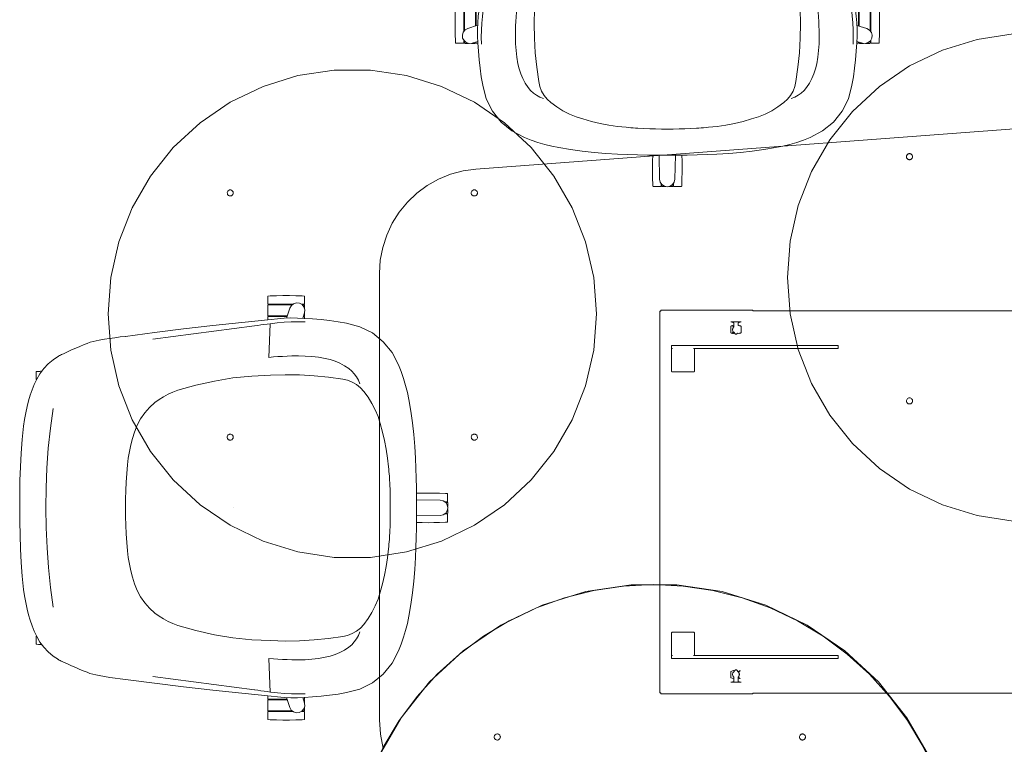
# Model space of a CAD drawing. Units: inches. Extents: x -38 to 199, y 0 to 517.
# Drawn here: x 4 to 68, y 179 to 226 of the extents above; entities that cross this region are included whole.
import ezdxf

# ---------------------------------------------------------------- set-up
doc = ezdxf.new("R2010")
doc.units = ezdxf.units.IN
doc.header["$MEASUREMENT"] = 0
doc.layers.add('CET color Black or White', color=7, linetype='Continuous')
doc.layers.add('CET Default', color=7, linetype='Continuous')

# ---------------------------------------------------------------- blocks, each defined once
blk = doc.blocks.new('*C2')
at = {"layer": 'CET Default', "linetype": 'Continuous', "lineweight": 0}
for points in [[(-4.403, 13.654), (-4.83, 13.613), (-5.256, 13.561), (-5.681, 13.498), (-6.104, 13.424), (-6.525, 13.339)], [(-0.001, 13.812), (-0.883, 13.808), (-1.763, 13.79), (-2.644, 13.759), (-3.524, 13.713), (-4.403, 13.654)], [(4.403, 13.654), (3.523, 13.716), (2.643, 13.763), (1.762, 13.794), (0.88, 13.811), (-0.001, 13.812)], [(6.542, 13.339), (6.118, 13.427), (5.692, 13.503), (5.264, 13.566), (4.834, 13.616), (4.403, 13.654)], [(-8.294, 12.709), (-8.654, 12.504), (-8.987, 12.259), (-9.29, 11.976), (-9.557, 11.66), (-9.785, 11.314)], [(-8.795, 12.717), (-8.801, 12.598)], [(-8.766, 12.745), (-8.775, 12.744), (-8.783, 12.74), (-8.789, 12.734), (-8.793, 12.726), (-8.795, 12.717)], [(-8.292, 12.745), (-8.766, 12.745)], [(-6.525, 13.339), (-6.891, 13.25), (-7.252, 13.142), (-7.607, 13.016), (-7.954, 12.871), (-8.294, 12.709)], [(-8.263, 12.725), (-8.267, 12.731), (-8.271, 12.737), (-8.277, 12.742), (-8.284, 12.744), (-8.292, 12.745)], [(8.292, 12.709), (7.955, 12.869), (7.611, 13.013), (7.26, 13.139), (6.903, 13.248), (6.542, 13.339)], [(8.289, 12.746), (8.282, 12.745), (8.275, 12.742), (8.269, 12.737), (8.264, 12.731), (8.261, 12.724)], [(8.764, 12.746), (8.289, 12.746)], [(9.782, 11.314), (9.554, 11.66), (9.287, 11.976), (8.985, 12.259), (8.652, 12.505), (8.292, 12.709)], [(8.793, 12.717), (8.791, 12.726), (8.787, 12.734), (8.78, 12.74), (8.772, 12.744), (8.764, 12.746)], [(8.799, 12.598), (8.793, 12.717)], [(-8.801, 12.598), (-8.802, 12.558), (-8.804, 12.518), (-8.806, 12.478), (-8.807, 12.438), (-8.809, 12.398)], [(-0.001, 12.122), (-1.287, 12.106), (-2.572, 12.05), (-3.855, 11.956), (-5.134, 11.823), (-6.408, 11.651)], [(6.405, 11.651), (5.131, 11.83), (3.852, 11.966), (2.569, 12.06), (1.284, 12.112), (-0.002, 12.122)], [(8.806, 12.398), (8.805, 12.438), (8.803, 12.478), (8.802, 12.518), (8.8, 12.558), (8.799, 12.598)], [(-9.945, 10.995), (-10.067, 10.73), (-10.187, 10.463), (-10.303, 10.195), (-10.418, 9.926), (-10.529, 9.656)], [(-9.778, 11.326), (-9.814, 11.261), (-9.849, 11.195), (-9.882, 11.129), (-9.914, 11.063), (-9.945, 10.995)], [(9.942, 10.995), (9.913, 11.06), (9.882, 11.125), (9.85, 11.188), (9.816, 11.252), (9.782, 11.314)], [(10.526, 9.656), (10.414, 9.926), (10.299, 10.194), (10.182, 10.462), (10.063, 10.729), (9.942, 10.995)], [(-10.529, 9.656), (-10.606, 9.47), (-10.673, 9.281), (-10.73, 9.088), (-10.777, 8.892), (-10.813, 8.694)], [(10.814, 8.676), (10.778, 8.878), (10.731, 9.077), (10.674, 9.274), (10.605, 9.467), (10.526, 9.656)], [(-10.817, 8.676), (-10.876, 8.34), (-10.93, 8.002), (-10.979, 7.664), (-11.023, 7.324), (-11.062, 6.985)], [(11.057, 7.003), (11.017, 7.339), (10.973, 7.674), (10.924, 8.009), (10.872, 8.343), (10.814, 8.676)], [(-11.062, 6.985), (-11.312, 5.112), (-11.545, 3.236), (-11.761, 1.359), (-11.959, -0.52), (-12.14, -2.401)], [(-4.89, 6.406), (-5.327, 6.233), (-5.741, 6.012), (-6.126, 5.745), (-6.479, 5.435), (-6.793, 5.087)], [(-2.778, 6.859), (-3.209, 6.808), (-3.636, 6.738), (-4.059, 6.647), (-4.478, 6.536), (-4.89, 6.406)], [(-0.001, 6.986), (-0.558, 6.984), (-1.114, 6.971), (-1.669, 6.945), (-2.224, 6.908), (-2.778, 6.859)], [(2.775, 6.859), (2.221, 6.908), (1.666, 6.945), (1.11, 6.971), (0.554, 6.984), (-0.002, 6.986)], [(4.887, 6.406), (4.474, 6.536), (4.056, 6.647), (3.632, 6.738), (3.205, 6.808), (2.775, 6.859)], [(6.79, 5.087), (6.475, 5.435), (6.123, 5.745), (5.737, 6.012), (5.323, 6.233), (4.887, 6.406)], [(12.137, -2.401), (11.956, -0.52), (11.757, 1.359), (11.542, 3.236), (11.309, 5.112), (11.059, 6.985)], [(-10.872, 5.218), (-11.744, -1.342)], [(-6.793, 5.087), (-6.988, 4.812), (-7.165, 4.527), (-7.325, 4.23), (-7.466, 3.925), (-7.588, 3.611)], [(7.584, 3.611), (7.462, 3.925), (7.322, 4.23), (7.162, 4.527), (6.985, 4.812), (6.79, 5.087)], [(10.868, 5.218), (11.741, -1.342)], [(-7.588, 3.611), (-7.918, 2.44), (-8.181, 1.253), (-8.376, 0.052), (-8.504, -1.158), (-8.563, -2.372)], [(8.559, -2.372), (8.5, -1.158), (8.373, 0.052), (8.177, 1.253), (7.914, 2.44), (7.584, 3.611)], [(0, 0), (0, 0)], [(0, 0), (0, 0)], [(-11.736, -1.347), (-11.767, -1.547), (-11.798, -1.748), (-11.826, -1.949), (-11.853, -2.15), (-11.878, -2.351)], [(11.875, -2.351), (11.848, -2.149), (11.822, -1.948), (11.795, -1.746), (11.768, -1.544), (11.741, -1.342)], [(-13.663, -2.346), (-13.677, -2.76), (-13.685, -3.173), (-13.685, -3.587), (-13.677, -4.001), (-13.663, -4.414)], [(-13.657, -2.227), (-13.663, -2.346)], [(-13.628, -2.199), (-13.637, -2.2), (-13.645, -2.204), (-13.651, -2.21), (-13.656, -2.218), (-13.657, -2.227)], [(-13.154, -2.199), (-13.628, -2.199)], [(-13.124, -2.228), (-13.126, -2.219), (-13.13, -2.211), (-13.137, -2.204), (-13.145, -2.2), (-13.154, -2.199)], [(-13.124, -2.228), (-13.124, -3.791)], [(-13.056, -2.199), (-13.065, -2.2), (-13.073, -2.204), (-13.079, -2.211), (-13.084, -2.219), (-13.085, -2.228)], [(-13.085, -2.228), (-13.085, -3.745)], [(-12.406, -2.199), (-13.056, -2.199)], [(-12.376, -2.228), (-12.378, -2.219), (-12.382, -2.211), (-12.389, -2.204), (-12.397, -2.2), (-12.406, -2.199)], [(-12.376, -2.228), (-12.376, -3.45)], [(-12.308, -2.199), (-12.317, -2.2), (-12.325, -2.204), (-12.331, -2.211), (-12.336, -2.219), (-12.337, -2.228)], [(-12.337, -3.437), (-12.337, -2.228)], [(-12.121, -2.199), (-12.308, -2.199)], [(-12.14, -2.401), (-12.194, -2.825), (-12.229, -3.25), (-12.245, -3.677), (-12.243, -4.104), (-12.222, -4.53)], [(-11.882, -2.383), (-11.934, -2.827), (-11.971, -3.272), (-11.994, -3.717), (-12.001, -4.164), (-11.994, -4.61)], [(-11.878, -2.351), (-9.705, -2.252)], [(-9.705, -2.252), (-9.732, -2.551), (-9.755, -2.85), (-9.773, -3.15), (-9.786, -3.449), (-9.796, -3.749)], [(-8.563, -2.372), (-8.589, -3.307), (-8.575, -4.241), (-8.52, -5.174), (-8.425, -6.104), (-8.291, -7.029)], [(8.287, -7.029), (8.422, -6.104), (8.517, -5.174), (8.571, -4.241), (8.585, -3.307), (8.559, -2.372)], [(11.875, -2.351), (9.702, -2.252)], [(9.792, -3.749), (9.783, -3.449), (9.769, -3.15), (9.751, -2.85), (9.729, -2.551), (9.702, -2.252)], [(11.991, -4.61), (11.998, -4.158), (11.99, -3.705), (11.966, -3.252), (11.928, -2.801), (11.875, -2.351)], [(12.308, -2.199), (12.118, -2.199)], [(12.218, -4.53), (12.24, -4.104), (12.242, -3.677), (12.226, -3.25), (12.191, -2.825), (12.137, -2.401)], [(12.337, -2.228), (12.336, -2.219), (12.331, -2.211), (12.325, -2.204), (12.317, -2.2), (12.308, -2.199)], [(12.337, -2.228), (12.337, -3.442)], [(12.406, -2.199), (12.397, -2.2), (12.389, -2.204), (12.382, -2.211), (12.378, -2.219), (12.376, -2.228)], [(12.376, -2.228), (12.376, -3.455)], [(13.056, -2.199), (12.406, -2.199)], [(13.085, -2.228), (13.084, -2.219), (13.079, -2.211), (13.073, -2.204), (13.065, -2.2), (13.056, -2.199)], [(13.085, -2.228), (13.085, -3.753)], [(13.154, -2.199), (13.145, -2.2), (13.137, -2.204), (13.13, -2.211), (13.126, -2.219), (13.124, -2.228)], [(13.124, -3.801), (13.124, -2.228)], [(13.628, -2.199), (13.154, -2.199)], [(13.657, -2.227), (13.656, -2.218), (13.651, -2.21), (13.645, -2.204), (13.637, -2.2), (13.628, -2.199)], [(13.663, -2.346), (13.657, -2.227)], [(13.663, -4.414), (13.677, -4.001), (13.685, -3.587), (13.685, -3.173), (13.677, -2.76), (13.663, -2.346)], [(-12.87, -3.615), (-13.04, -3.704), (-13.163, -3.85), (-13.221, -4.033), (-13.204, -4.224), (-13.116, -4.394), (-12.969, -4.518), (-12.786, -4.575), (-12.595, -4.559)], [(-12.87, -3.615), (-12.237, -3.404)], [(-9.796, -3.749), (-9.804, -4.179), (-9.792, -4.609), (-9.76, -5.037), (-9.709, -5.464), (-9.639, -5.888)], [(9.635, -5.888), (9.706, -5.464), (9.757, -5.037), (9.788, -4.609), (9.8, -4.179), (9.792, -3.749)], [(12.234, -3.407), (12.875, -3.621)], [(12.583, -4.552), (12.772, -4.573), (12.955, -4.519), (13.103, -4.4), (13.195, -4.233), (13.215, -4.044), (13.162, -3.861), (13.042, -3.713), (12.875, -3.621)], [(-13.663, -4.414), (-13.657, -4.534)], [(-13.124, -4.383), (-13.124, -4.532)], [(-13.085, -4.429), (-13.085, -4.539)], [(13.085, -4.42), (13.085, -4.539)], [(13.124, -4.532), (13.124, -4.373)], [(13.657, -4.534), (13.663, -4.414)], [(-13.657, -4.534), (-13.656, -4.542), (-13.651, -4.55), (-13.645, -4.556), (-13.637, -4.56), (-13.628, -4.562)], [(-13.628, -4.562), (-13.154, -4.562)], [(-13.154, -4.562), (-13.145, -4.56), (-13.137, -4.556), (-13.13, -4.55), (-13.126, -4.541), (-13.124, -4.532)], [(-13.085, -4.539), (-13.084, -4.548), (-13.079, -4.556), (-13.073, -4.562), (-13.065, -4.567), (-13.056, -4.568)], [(-13.056, -4.568), (-12.832, -4.568)], [(-12.633, -4.568), (-12.406, -4.568)], [(-12.227, -4.451), (-12.595, -4.559)], [(-12.406, -4.568), (-12.397, -4.567), (-12.389, -4.562), (-12.382, -4.556), (-12.378, -4.548), (-12.376, -4.539)], [(-12.337, -4.532), (-12.336, -4.541), (-12.331, -4.55), (-12.325, -4.556), (-12.317, -4.56), (-12.308, -4.562)], [(-12.308, -4.562), (-12.22, -4.562)], [(-12.222, -4.53), (-12.191, -5.08), (-12.145, -5.63), (-12.083, -6.177), (-12.005, -6.723), (-11.912, -7.266)], [(11.909, -7.266), (12.002, -6.723), (12.079, -6.177), (12.141, -5.63), (12.188, -5.08), (12.218, -4.53)], [(12.217, -4.562), (12.308, -4.562)], [(12.224, -4.448), (12.583, -4.552)], [(12.308, -4.562), (12.317, -4.56), (12.325, -4.556), (12.331, -4.55), (12.336, -4.541), (12.337, -4.532)], [(12.337, -4.481), (12.337, -4.532)], [(12.376, -4.492), (12.376, -4.539)], [(12.376, -4.539), (12.378, -4.548), (12.382, -4.556), (12.389, -4.562), (12.397, -4.567), (12.406, -4.568)], [(12.406, -4.568), (12.648, -4.568)], [(12.81, -4.568), (13.056, -4.568)], [(13.056, -4.568), (13.065, -4.567), (13.073, -4.562), (13.079, -4.556), (13.084, -4.548), (13.085, -4.539)], [(13.124, -4.532), (13.126, -4.541), (13.13, -4.55), (13.137, -4.556), (13.145, -4.56), (13.154, -4.562)], [(13.154, -4.562), (13.628, -4.562)], [(13.628, -4.562), (13.637, -4.56), (13.645, -4.556), (13.651, -4.55), (13.656, -4.542), (13.657, -4.534)], [(-9.639, -5.888), (-9.563, -6.215), (-9.459, -6.535), (-9.328, -6.844), (-9.17, -7.141), (-8.987, -7.423)], [(8.984, -7.423), (9.167, -7.141), (9.325, -6.844), (9.456, -6.535), (9.56, -6.215), (9.635, -5.888)], [(-11.912, -7.266), (-11.684, -8.136), (-11.28, -8.94), (-10.718, -9.644), (-10.023, -10.215), (-9.225, -10.63)], [(-8.987, -7.423), (-8.825, -7.608), (-8.642, -7.774), (-8.442, -7.917), (-8.226, -8.037), (-7.998, -8.131)], [(-8.291, -7.029), (-8.226, -7.343), (-8.113, -7.643), (-7.954, -7.922), (-7.753, -8.172), (-7.515, -8.387)], [(7.512, -8.387), (7.749, -8.172), (7.95, -7.922), (8.109, -7.643), (8.223, -7.343), (8.287, -7.029)], [(7.995, -8.131), (8.223, -8.037), (8.438, -7.917), (8.638, -7.774), (8.821, -7.608), (8.984, -7.423)], [(9.221, -10.63), (10.02, -10.215), (10.715, -9.644), (11.277, -8.94), (11.68, -8.136), (11.909, -7.266)], [(-7.515, -8.387), (-7.138, -8.666), (-6.74, -8.913), (-6.322, -9.126), (-5.889, -9.304), (-5.442, -9.445)], [(5.438, -9.445), (5.885, -9.304), (6.319, -9.126), (6.737, -8.913), (7.135, -8.666), (7.512, -8.387)], [(-5.442, -9.445), (-4.893, -9.598), (-4.338, -9.728), (-3.779, -9.836), (-3.216, -9.92), (-2.649, -9.981)], [(2.646, -9.981), (3.212, -9.92), (3.776, -9.836), (4.335, -9.728), (4.889, -9.598), (5.438, -9.445)], [(-2.649, -9.981), (-2.498, -9.996), (-2.347, -10.01), (-2.196, -10.023), (-2.045, -10.034), (-1.894, -10.045)], [(-1.894, -10.045), (-1.516, -10.065), (-1.137, -10.08), (-0.759, -10.09), (-0.38, -10.096), (-0.001, -10.096)], [(-0.002, -10.096), (0.377, -10.096), (0.755, -10.09), (1.134, -10.08), (1.512, -10.065), (1.891, -10.045)], [(1.891, -10.045), (2.042, -10.034), (2.193, -10.023), (2.344, -10.01), (2.495, -9.996), (2.646, -9.981)], [(-9.225, -10.63), (-8.79, -10.801), (-8.349, -10.953), (-7.901, -11.086), (-7.448, -11.199), (-6.991, -11.292)], [(6.988, -11.292), (7.445, -11.199), (7.898, -11.086), (8.346, -10.953), (8.787, -10.801), (9.221, -10.63)], [(-6.991, -11.292), (-6.24, -11.419), (-5.485, -11.526), (-4.727, -11.611), (-3.968, -11.675), (-3.207, -11.718)], [(3.204, -11.718), (3.965, -11.675), (4.724, -11.611), (5.481, -11.526), (6.236, -11.419), (6.988, -11.292)], [(-3.207, -11.718), (-2.566, -11.744), (-1.925, -11.764), (-1.284, -11.778), (-0.643, -11.785), (-0.001, -11.787)], [(-0.942, -11.782), (-0.952, -12.156), (-0.956, -12.529), (-0.955, -12.902), (-0.947, -13.275), (-0.934, -13.648)], [(-0.525, -11.786), (-0.495, -13.321)], [(-0.002, -11.787), (0.639, -11.785), (1.281, -11.778), (1.922, -11.764), (2.563, -11.744), (3.204, -11.718)], [(0.518, -11.786), (0.488, -13.321)], [(0.931, -13.648), (0.944, -13.275), (0.951, -12.902), (0.953, -12.529), (0.949, -12.156), (0.939, -11.782)], [(-0.495, -13.321), (-0.457, -13.509), (-0.351, -13.668), (-0.192, -13.775), (-0.004, -13.812), (0.184, -13.775), (0.344, -13.668), (0.45, -13.509), (0.488, -13.321)], [(-0.934, -13.648), (-0.928, -13.768)], [(-0.928, -13.768), (-0.927, -13.776), (-0.922, -13.784), (-0.916, -13.79), (-0.908, -13.794), (-0.899, -13.796)], [(-0.899, -13.796), (-0.425, -13.796)], [(-0.425, -13.796), (-0.416, -13.794), (-0.408, -13.79), (-0.401, -13.784), (-0.397, -13.775), (-0.395, -13.766)], [(-0.395, -13.617), (-0.395, -13.766)], [(-0.356, -13.663), (-0.356, -13.773)], [(-0.356, -13.773), (-0.355, -13.782), (-0.35, -13.79), (-0.344, -13.797), (-0.336, -13.801), (-0.327, -13.802)], [(-0.327, -13.802), (-0.102, -13.802)], [(0.095, -13.802), (0.323, -13.802)], [(0.323, -13.802), (0.332, -13.801), (0.34, -13.797), (0.347, -13.79), (0.351, -13.782), (0.353, -13.773)], [(0.353, -13.659), (0.353, -13.773)], [(0.392, -13.766), (0.392, -13.612)], [(0.392, -13.766), (0.393, -13.775), (0.398, -13.784), (0.404, -13.79), (0.412, -13.794), (0.421, -13.796)], [(0.421, -13.796), (0.896, -13.796)], [(0.896, -13.796), (0.904, -13.794), (0.912, -13.79), (0.919, -13.784), (0.923, -13.776), (0.925, -13.768)], [(0.925, -13.768), (0.931, -13.648)]]:
    blk.add_lwpolyline(points, dxfattribs=at)
blk = doc.blocks.new('*C57')
at = {"layer": 'CET Default', "linetype": 'Continuous', "lineweight": 0}
for points in [[(-4.403, 13.654), (-4.83, 13.613), (-5.256, 13.561), (-5.681, 13.498), (-6.104, 13.424), (-6.525, 13.339)], [(-0.001, 13.812), (-0.883, 13.808), (-1.763, 13.79), (-2.644, 13.759), (-3.524, 13.713), (-4.403, 13.654)], [(4.403, 13.654), (3.523, 13.716), (2.643, 13.763), (1.762, 13.794), (0.88, 13.811), (-0.001, 13.812)], [(6.542, 13.339), (6.118, 13.427), (5.692, 13.503), (5.264, 13.566), (4.834, 13.616), (4.403, 13.654)], [(-8.294, 12.709), (-8.654, 12.504), (-8.987, 12.259), (-9.29, 11.976), (-9.557, 11.66), (-9.785, 11.314)], [(-8.795, 12.717), (-8.801, 12.598)], [(-8.766, 12.745), (-8.775, 12.744), (-8.783, 12.74), (-8.789, 12.734), (-8.793, 12.726), (-8.795, 12.717)], [(-8.292, 12.745), (-8.766, 12.745)], [(-6.525, 13.339), (-6.891, 13.25), (-7.252, 13.142), (-7.607, 13.016), (-7.954, 12.871), (-8.294, 12.709)], [(-8.263, 12.725), (-8.267, 12.731), (-8.271, 12.737), (-8.277, 12.742), (-8.284, 12.744), (-8.292, 12.745)], [(8.292, 12.709), (7.955, 12.869), (7.611, 13.013), (7.26, 13.139), (6.903, 13.248), (6.542, 13.339)], [(8.289, 12.746), (8.282, 12.745), (8.275, 12.742), (8.269, 12.737), (8.264, 12.731), (8.261, 12.724)], [(8.764, 12.746), (8.289, 12.746)], [(9.782, 11.314), (9.554, 11.66), (9.287, 11.976), (8.985, 12.259), (8.652, 12.505), (8.292, 12.709)], [(8.793, 12.717), (8.791, 12.726), (8.787, 12.734), (8.78, 12.74), (8.772, 12.744), (8.764, 12.746)], [(8.799, 12.598), (8.793, 12.717)], [(-8.801, 12.598), (-8.802, 12.558), (-8.804, 12.518), (-8.806, 12.478), (-8.807, 12.438), (-8.809, 12.398)], [(-0.001, 12.122), (-1.287, 12.106), (-2.572, 12.05), (-3.855, 11.956), (-5.134, 11.823), (-6.408, 11.651)], [(6.405, 11.651), (5.131, 11.83), (3.852, 11.966), (2.569, 12.06), (1.284, 12.112), (-0.002, 12.122)], [(8.806, 12.398), (8.805, 12.438), (8.803, 12.478), (8.802, 12.518), (8.8, 12.558), (8.799, 12.598)], [(-9.945, 10.995), (-10.067, 10.73), (-10.187, 10.463), (-10.303, 10.195), (-10.418, 9.926), (-10.529, 9.656)], [(-9.778, 11.326), (-9.814, 11.261), (-9.849, 11.195), (-9.882, 11.129), (-9.914, 11.063), (-9.945, 10.995)], [(9.942, 10.995), (9.913, 11.06), (9.882, 11.125), (9.85, 11.188), (9.816, 11.252), (9.782, 11.314)], [(10.526, 9.656), (10.414, 9.926), (10.299, 10.194), (10.182, 10.462), (10.063, 10.729), (9.942, 10.995)], [(-10.529, 9.656), (-10.606, 9.47), (-10.673, 9.281), (-10.73, 9.088), (-10.777, 8.892), (-10.813, 8.694)], [(10.814, 8.676), (10.778, 8.878), (10.731, 9.077), (10.674, 9.274), (10.605, 9.467), (10.526, 9.656)], [(-10.817, 8.676), (-10.876, 8.34), (-10.93, 8.002), (-10.979, 7.664), (-11.023, 7.324), (-11.062, 6.985)], [(11.057, 7.003), (11.017, 7.339), (10.973, 7.674), (10.924, 8.009), (10.872, 8.343), (10.814, 8.676)], [(-11.062, 6.985), (-11.312, 5.112), (-11.545, 3.236), (-11.761, 1.359), (-11.959, -0.52), (-12.14, -2.401)], [(-4.89, 6.406), (-5.327, 6.233), (-5.741, 6.012), (-6.126, 5.745), (-6.479, 5.435), (-6.793, 5.087)], [(-2.778, 6.859), (-3.209, 6.808), (-3.636, 6.738), (-4.059, 6.647), (-4.478, 6.536), (-4.89, 6.406)], [(-0.001, 6.986), (-0.558, 6.984), (-1.114, 6.971), (-1.669, 6.945), (-2.224, 6.908), (-2.778, 6.859)], [(2.775, 6.859), (2.221, 6.908), (1.666, 6.945), (1.11, 6.971), (0.554, 6.984), (-0.002, 6.986)], [(4.887, 6.406), (4.474, 6.536), (4.056, 6.647), (3.632, 6.738), (3.205, 6.808), (2.775, 6.859)], [(6.79, 5.087), (6.475, 5.435), (6.123, 5.745), (5.737, 6.012), (5.323, 6.233), (4.887, 6.406)], [(12.137, -2.401), (11.956, -0.52), (11.757, 1.359), (11.542, 3.236), (11.309, 5.112), (11.059, 6.985)], [(-10.872, 5.218), (-11.744, -1.342)], [(-6.793, 5.087), (-6.988, 4.812), (-7.165, 4.527), (-7.325, 4.23), (-7.466, 3.925), (-7.588, 3.611)], [(7.584, 3.611), (7.462, 3.925), (7.322, 4.23), (7.162, 4.527), (6.985, 4.812), (6.79, 5.087)], [(10.868, 5.218), (11.741, -1.342)], [(-7.588, 3.611), (-7.918, 2.44), (-8.181, 1.253), (-8.376, 0.052), (-8.504, -1.158), (-8.563, -2.372)], [(8.559, -2.372), (8.5, -1.158), (8.373, 0.052), (8.177, 1.253), (7.914, 2.44), (7.584, 3.611)], [(0, 0), (0, 0)], [(0, 0), (0, 0)], [(-11.736, -1.347), (-11.767, -1.547), (-11.798, -1.748), (-11.826, -1.949), (-11.853, -2.15), (-11.878, -2.351)], [(11.875, -2.351), (11.848, -2.149), (11.822, -1.948), (11.795, -1.746), (11.768, -1.544), (11.741, -1.342)], [(-13.663, -2.346), (-13.677, -2.76), (-13.685, -3.173), (-13.685, -3.587), (-13.677, -4.001), (-13.663, -4.414)], [(-13.657, -2.227), (-13.663, -2.346)], [(-13.628, -2.199), (-13.637, -2.2), (-13.645, -2.204), (-13.651, -2.21), (-13.656, -2.218), (-13.657, -2.227)], [(-13.154, -2.199), (-13.628, -2.199)], [(-13.124, -2.228), (-13.126, -2.219), (-13.13, -2.211), (-13.137, -2.204), (-13.145, -2.2), (-13.154, -2.199)], [(-13.124, -2.228), (-13.124, -3.791)], [(-13.056, -2.199), (-13.065, -2.2), (-13.073, -2.204), (-13.079, -2.211), (-13.084, -2.219), (-13.085, -2.228)], [(-13.085, -2.228), (-13.085, -3.745)], [(-12.406, -2.199), (-13.056, -2.199)], [(-12.376, -2.228), (-12.378, -2.219), (-12.382, -2.211), (-12.389, -2.204), (-12.397, -2.2), (-12.406, -2.199)], [(-12.376, -2.228), (-12.376, -3.45)], [(-12.308, -2.199), (-12.317, -2.2), (-12.325, -2.204), (-12.331, -2.211), (-12.336, -2.219), (-12.337, -2.228)], [(-12.337, -3.437), (-12.337, -2.228)], [(-12.121, -2.199), (-12.308, -2.199)], [(-12.14, -2.401), (-12.194, -2.825), (-12.229, -3.25), (-12.245, -3.677), (-12.243, -4.104), (-12.222, -4.53)], [(-11.882, -2.383), (-11.934, -2.827), (-11.971, -3.272), (-11.994, -3.717), (-12.001, -4.164), (-11.994, -4.61)], [(-11.878, -2.351), (-9.705, -2.252)], [(-9.705, -2.252), (-9.732, -2.551), (-9.755, -2.85), (-9.773, -3.15), (-9.786, -3.449), (-9.796, -3.749)], [(-8.563, -2.372), (-8.589, -3.307), (-8.575, -4.241), (-8.52, -5.174), (-8.425, -6.104), (-8.291, -7.029)], [(8.287, -7.029), (8.422, -6.104), (8.517, -5.174), (8.571, -4.241), (8.585, -3.307), (8.559, -2.372)], [(11.875, -2.351), (9.702, -2.252)], [(9.792, -3.749), (9.783, -3.449), (9.769, -3.15), (9.751, -2.85), (9.729, -2.551), (9.702, -2.252)], [(11.991, -4.61), (11.998, -4.158), (11.99, -3.705), (11.966, -3.252), (11.928, -2.801), (11.875, -2.351)], [(12.308, -2.199), (12.118, -2.199)], [(12.218, -4.53), (12.24, -4.104), (12.242, -3.677), (12.226, -3.25), (12.191, -2.825), (12.137, -2.401)], [(12.337, -2.228), (12.336, -2.219), (12.331, -2.211), (12.325, -2.204), (12.317, -2.2), (12.308, -2.199)], [(12.337, -2.228), (12.337, -3.442)], [(12.406, -2.199), (12.397, -2.2), (12.389, -2.204), (12.382, -2.211), (12.378, -2.219), (12.376, -2.228)], [(12.376, -2.228), (12.376, -3.455)], [(13.056, -2.199), (12.406, -2.199)], [(13.085, -2.228), (13.084, -2.219), (13.079, -2.211), (13.073, -2.204), (13.065, -2.2), (13.056, -2.199)], [(13.085, -2.228), (13.085, -3.753)], [(13.154, -2.199), (13.145, -2.2), (13.137, -2.204), (13.13, -2.211), (13.126, -2.219), (13.124, -2.228)], [(13.124, -3.801), (13.124, -2.228)], [(13.628, -2.199), (13.154, -2.199)], [(13.657, -2.227), (13.656, -2.218), (13.651, -2.21), (13.645, -2.204), (13.637, -2.2), (13.628, -2.199)], [(13.663, -2.346), (13.657, -2.227)], [(13.663, -4.414), (13.677, -4.001), (13.685, -3.587), (13.685, -3.173), (13.677, -2.76), (13.663, -2.346)], [(-12.87, -3.615), (-13.04, -3.704), (-13.163, -3.85), (-13.221, -4.033), (-13.204, -4.224), (-13.116, -4.394), (-12.969, -4.518), (-12.786, -4.575), (-12.595, -4.559)], [(-12.87, -3.615), (-12.237, -3.404)], [(-9.796, -3.749), (-9.804, -4.179), (-9.792, -4.609), (-9.76, -5.037), (-9.709, -5.464), (-9.639, -5.888)], [(9.635, -5.888), (9.706, -5.464), (9.757, -5.037), (9.788, -4.609), (9.8, -4.179), (9.792, -3.749)], [(12.234, -3.407), (12.875, -3.621)], [(12.583, -4.552), (12.772, -4.573), (12.955, -4.519), (13.103, -4.4), (13.195, -4.233), (13.215, -4.044), (13.162, -3.861), (13.042, -3.713), (12.875, -3.621)], [(-13.663, -4.414), (-13.657, -4.534)], [(-13.124, -4.383), (-13.124, -4.532)], [(-13.085, -4.429), (-13.085, -4.539)], [(13.085, -4.42), (13.085, -4.539)], [(13.124, -4.532), (13.124, -4.373)], [(13.657, -4.534), (13.663, -4.414)], [(-13.657, -4.534), (-13.656, -4.542), (-13.651, -4.55), (-13.645, -4.556), (-13.637, -4.56), (-13.628, -4.562)], [(-13.628, -4.562), (-13.154, -4.562)], [(-13.154, -4.562), (-13.145, -4.56), (-13.137, -4.556), (-13.13, -4.55), (-13.126, -4.541), (-13.124, -4.532)], [(-13.085, -4.539), (-13.084, -4.548), (-13.079, -4.556), (-13.073, -4.562), (-13.065, -4.567), (-13.056, -4.568)], [(-13.056, -4.568), (-12.832, -4.568)], [(-12.633, -4.568), (-12.406, -4.568)], [(-12.227, -4.451), (-12.595, -4.559)], [(-12.406, -4.568), (-12.397, -4.567), (-12.389, -4.562), (-12.382, -4.556), (-12.378, -4.548), (-12.376, -4.539)], [(-12.337, -4.532), (-12.336, -4.541), (-12.331, -4.55), (-12.325, -4.556), (-12.317, -4.56), (-12.308, -4.562)], [(-12.308, -4.562), (-12.22, -4.562)], [(-12.222, -4.53), (-12.191, -5.08), (-12.145, -5.63), (-12.083, -6.177), (-12.005, -6.723), (-11.912, -7.266)], [(11.909, -7.266), (12.002, -6.723), (12.079, -6.177), (12.141, -5.63), (12.188, -5.08), (12.218, -4.53)], [(12.217, -4.562), (12.308, -4.562)], [(12.224, -4.448), (12.583, -4.552)], [(12.308, -4.562), (12.317, -4.56), (12.325, -4.556), (12.331, -4.55), (12.336, -4.541), (12.337, -4.532)], [(12.337, -4.481), (12.337, -4.532)], [(12.376, -4.492), (12.376, -4.539)], [(12.376, -4.539), (12.378, -4.548), (12.382, -4.556), (12.389, -4.562), (12.397, -4.567), (12.406, -4.568)], [(12.406, -4.568), (12.648, -4.568)], [(12.81, -4.568), (13.056, -4.568)], [(13.056, -4.568), (13.065, -4.567), (13.073, -4.562), (13.079, -4.556), (13.084, -4.548), (13.085, -4.539)], [(13.124, -4.532), (13.126, -4.541), (13.13, -4.55), (13.137, -4.556), (13.145, -4.56), (13.154, -4.562)], [(13.154, -4.562), (13.628, -4.562)], [(13.628, -4.562), (13.637, -4.56), (13.645, -4.556), (13.651, -4.55), (13.656, -4.542), (13.657, -4.534)], [(-9.639, -5.888), (-9.563, -6.215), (-9.459, -6.535), (-9.328, -6.844), (-9.17, -7.141), (-8.987, -7.423)], [(8.984, -7.423), (9.167, -7.141), (9.325, -6.844), (9.456, -6.535), (9.56, -6.215), (9.635, -5.888)], [(-11.912, -7.266), (-11.684, -8.136), (-11.28, -8.94), (-10.718, -9.644), (-10.023, -10.215), (-9.225, -10.63)], [(-8.987, -7.423), (-8.825, -7.608), (-8.642, -7.774), (-8.442, -7.917), (-8.226, -8.037), (-7.998, -8.131)], [(-8.291, -7.029), (-8.226, -7.343), (-8.113, -7.643), (-7.954, -7.922), (-7.753, -8.172), (-7.515, -8.387)], [(7.512, -8.387), (7.749, -8.172), (7.95, -7.922), (8.109, -7.643), (8.223, -7.343), (8.287, -7.029)], [(7.995, -8.131), (8.223, -8.037), (8.438, -7.917), (8.638, -7.774), (8.821, -7.608), (8.984, -7.423)], [(9.221, -10.63), (10.02, -10.215), (10.715, -9.644), (11.277, -8.94), (11.68, -8.136), (11.909, -7.266)], [(-7.515, -8.387), (-7.138, -8.666), (-6.74, -8.913), (-6.322, -9.126), (-5.889, -9.304), (-5.442, -9.445)], [(5.438, -9.445), (5.885, -9.304), (6.319, -9.126), (6.737, -8.913), (7.135, -8.666), (7.512, -8.387)], [(-5.442, -9.445), (-4.893, -9.598), (-4.338, -9.728), (-3.779, -9.836), (-3.216, -9.92), (-2.649, -9.981)], [(2.646, -9.981), (3.212, -9.92), (3.776, -9.836), (4.335, -9.728), (4.889, -9.598), (5.438, -9.445)], [(-2.649, -9.981), (-2.498, -9.996), (-2.347, -10.01), (-2.196, -10.023), (-2.045, -10.034), (-1.894, -10.045)], [(-1.894, -10.045), (-1.516, -10.065), (-1.137, -10.08), (-0.759, -10.09), (-0.38, -10.096), (-0.001, -10.096)], [(-0.002, -10.096), (0.377, -10.096), (0.755, -10.09), (1.134, -10.08), (1.512, -10.065), (1.891, -10.045)], [(1.891, -10.045), (2.042, -10.034), (2.193, -10.023), (2.344, -10.01), (2.495, -9.996), (2.646, -9.981)], [(-9.225, -10.63), (-8.79, -10.801), (-8.349, -10.953), (-7.901, -11.086), (-7.448, -11.199), (-6.991, -11.292)], [(6.988, -11.292), (7.445, -11.199), (7.898, -11.086), (8.346, -10.953), (8.787, -10.801), (9.221, -10.63)], [(-6.991, -11.292), (-6.24, -11.419), (-5.485, -11.526), (-4.727, -11.611), (-3.968, -11.675), (-3.207, -11.718)], [(3.204, -11.718), (3.965, -11.675), (4.724, -11.611), (5.481, -11.526), (6.236, -11.419), (6.988, -11.292)], [(-3.207, -11.718), (-2.566, -11.744), (-1.925, -11.764), (-1.284, -11.778), (-0.643, -11.785), (-0.001, -11.787)], [(-0.942, -11.782), (-0.952, -12.156), (-0.956, -12.529), (-0.955, -12.902), (-0.947, -13.275), (-0.934, -13.648)], [(-0.525, -11.786), (-0.495, -13.321)], [(-0.002, -11.787), (0.639, -11.785), (1.281, -11.778), (1.922, -11.764), (2.563, -11.744), (3.204, -11.718)], [(0.518, -11.786), (0.488, -13.321)], [(0.931, -13.648), (0.944, -13.275), (0.951, -12.902), (0.953, -12.529), (0.949, -12.156), (0.939, -11.782)], [(-0.495, -13.321), (-0.457, -13.509), (-0.351, -13.668), (-0.192, -13.775), (-0.004, -13.812), (0.184, -13.775), (0.344, -13.668), (0.45, -13.509), (0.488, -13.321)], [(-0.934, -13.648), (-0.928, -13.768)], [(-0.928, -13.768), (-0.927, -13.776), (-0.922, -13.784), (-0.916, -13.79), (-0.908, -13.794), (-0.899, -13.796)], [(-0.899, -13.796), (-0.425, -13.796)], [(-0.425, -13.796), (-0.416, -13.794), (-0.408, -13.79), (-0.401, -13.784), (-0.397, -13.775), (-0.395, -13.766)], [(-0.395, -13.617), (-0.395, -13.766)], [(-0.356, -13.663), (-0.356, -13.773)], [(-0.356, -13.773), (-0.355, -13.782), (-0.35, -13.79), (-0.344, -13.797), (-0.336, -13.801), (-0.327, -13.802)], [(-0.327, -13.802), (-0.102, -13.802)], [(0.095, -13.802), (0.323, -13.802)], [(0.323, -13.802), (0.332, -13.801), (0.34, -13.797), (0.347, -13.79), (0.351, -13.782), (0.353, -13.773)], [(0.353, -13.659), (0.353, -13.773)], [(0.392, -13.766), (0.392, -13.612)], [(0.392, -13.766), (0.393, -13.775), (0.398, -13.784), (0.404, -13.79), (0.412, -13.794), (0.421, -13.796)], [(0.421, -13.796), (0.896, -13.796)], [(0.896, -13.796), (0.904, -13.794), (0.912, -13.79), (0.919, -13.784), (0.923, -13.776), (0.925, -13.768)], [(0.925, -13.768), (0.931, -13.648)]]:
    blk.add_lwpolyline(points, dxfattribs=at)
blk = doc.blocks.new('*C70')
at = {"layer": 'CET color Black or White', "linetype": 'Continuous', "lineweight": 0}
blk.add_lwpolyline([(-8.989, 24.789), (-53.778, 21.43), (-54.608, 21.316), (-55.417, 21.099), (-56.193, 20.783), (-56.924, 20.373), (-57.598, 19.875), (-58.205, 19.298), (-58.735, 18.649), (-59.181, 17.94), (-59.535, 17.181), (-59.792, 16.383), (-59.948, 15.56), (-60, 14.724), (-60, -14.079), (-59.942, -15.011), (-59.768, -15.929)], dxfattribs=at)
for points in [[(-41.857, 12.339), (-41.857, 12.276), (-41.92, 12.276), (-41.92, -12.348), (-41.857, -12.348), (-41.857, -12.411), (-35.92, -12.411), (-35.92, -12.371), (35.766, -12.371), (35.766, -12.411), (41.703, -12.411), (41.703, -12.348), (41.766, -12.348), (41.766, 12.276), (41.703, 12.276), (41.703, 12.339), (35.766, 12.339), (35.766, 12.299), (-35.92, 12.299), (-35.92, 12.339), (-41.857, 12.339)], [(-41.857, 12.339), (-41.857, 12.276), (-41.92, 12.276), (-41.92, -12.348), (-41.857, -12.348), (-41.857, -12.411), (-35.92, -12.411), (-35.92, -12.371), (35.766, -12.371), (35.766, -12.411), (41.703, -12.411), (41.703, -12.348), (41.766, -12.348), (41.766, 12.276), (41.703, 12.276), (41.703, 12.339), (35.766, 12.339), (35.766, 12.299), (-35.92, 12.299), (-35.92, 12.339), (-41.857, 12.339)], [(-37.336, 11.589), (-37.143, 11.529), (-37.143, 11.343), (-37.145, 11.343), (-37.149, 11.344), (-37.153, 11.344), (-37.227, 11.322), (-37.257, 11.342), (-37.26, 11.344), (-37.263, 11.345), (-37.27, 11.334), (-37.265, 11.33), (-37.245, 11.317), (-37.326, 11.293), (-37.342, 11.289), (-37.342, 10.889), (-37.326, 10.884), (-37.245, 10.86), (-37.265, 10.847), (-37.27, 10.844), (-37.263, 10.832), (-37.26, 10.833), (-37.257, 10.835), (-37.227, 10.855), (-37.153, 10.833), (-37.149, 10.833), (-37.145, 10.834), (-37.143, 10.834), (-37.099, 10.855), (-37.039, 10.789), (-36.973, 10.789), (-36.913, 10.855), (-36.87, 10.834), (-36.868, 10.834), (-36.865, 10.833), (-36.864, 10.833), (-36.863, 10.833), (-36.861, 10.833), (-36.859, 10.833), (-36.786, 10.855), (-36.783, 10.853), (-36.781, 10.852), (-36.755, 10.835), (-36.751, 10.833), (-36.75, 10.832), (-36.742, 10.844), (-36.747, 10.847), (-36.768, 10.86), (-36.768, 10.86), (-36.686, 10.884), (-36.67, 10.889), (-36.67, 11.289), (-36.686, 11.293), (-36.768, 11.317), (-36.768, 11.317), (-36.747, 11.33), (-36.746, 11.331), (-36.742, 11.334), (-36.75, 11.345), (-36.751, 11.344), (-36.755, 11.342), (-36.786, 11.322), (-36.859, 11.344), (-36.861, 11.344), (-36.865, 11.344), (-36.869, 11.343), (-36.869, 11.529), (-36.676, 11.589), (-37.336, 11.589)], [(-37.336, 11.589), (-37.143, 11.529), (-37.143, 11.268), (-37.158, 11.278), (-37.257, 11.342), (-37.26, 11.344), (-37.263, 11.345), (-37.27, 11.334), (-37.265, 11.33), (-37.143, 11.251), (-37.168, 11.229), (-37.189, 11.202), (-37.205, 11.173), (-37.217, 11.141), (-37.224, 11.108), (-37.226, 11.074), (-37.223, 11.041), (-37.214, 11.008), (-37.201, 10.977), (-37.183, 10.949), (-37.155, 10.918), (-37.265, 10.847), (-37.27, 10.844), (-37.263, 10.832), (-37.26, 10.833), (-37.257, 10.835), (-37.156, 10.901), (-37.146, 10.907), (-37.039, 10.789), (-36.973, 10.789), (-36.913, 10.855), (-36.87, 10.834), (-36.868, 10.834), (-36.865, 10.833), (-36.864, 10.833), (-36.863, 10.833), (-36.861, 10.833), (-36.859, 10.833), (-36.686, 10.884), (-36.67, 10.889), (-36.67, 11.289), (-36.686, 11.293), (-36.859, 11.344), (-36.861, 11.344), (-36.865, 11.344), (-36.869, 11.343), (-36.869, 11.529), (-36.676, 11.589), (-37.336, 11.589)], [(-41.17, 10.049), (-41.17, 9.861), (-41.101, 9.861), (-41.112, 9.86), (-41.122, 9.858), (-41.132, 9.853), (-41.142, 9.848), (-41.15, 9.841), (-41.157, 9.833), (-41.163, 9.823), (-41.167, 9.813), (-41.169, 9.803), (-41.17, 9.792), (-41.17, 8.43), (-41.169, 8.419), (-41.167, 8.409), (-41.163, 8.399), (-41.157, 8.389), (-41.15, 8.381), (-41.142, 8.374), (-41.132, 8.369), (-41.122, 8.364), (-41.112, 8.362), (-41.101, 8.361), (-39.739, 8.361), (-39.728, 8.362), (-39.718, 8.364), (-39.708, 8.369), (-39.699, 8.374), (-39.69, 8.381), (-39.683, 8.389), (-39.678, 8.399), (-39.674, 8.409), (-39.671, 8.419), (-39.67, 8.43), (-39.67, 9.792), (-39.671, 9.803), (-39.674, 9.813), (-39.678, 9.823), (-39.683, 9.833), (-39.69, 9.841), (-39.699, 9.848), (-39.708, 9.853), (-39.718, 9.858), (-39.728, 9.86), (-39.739, 9.861), (-30.42, 9.861), (-30.42, 10.049), (-41.17, 10.049)], [(-41.101, -8.434), (-41.112, -8.435), (-41.122, -8.437), (-41.132, -8.442), (-41.142, -8.447), (-41.15, -8.454), (-41.157, -8.462), (-41.163, -8.472), (-41.167, -8.482), (-41.169, -8.492), (-41.17, -8.503), (-41.17, -9.865), (-41.169, -9.876), (-41.167, -9.886), (-41.163, -9.896), (-41.157, -9.906), (-41.15, -9.914), (-41.142, -9.921), (-41.132, -9.926), (-41.122, -9.931), (-41.112, -9.933), (-41.101, -9.934), (-41.17, -9.934), (-41.17, -10.121), (-30.42, -10.121), (-30.42, -9.934), (-39.739, -9.934), (-39.728, -9.933), (-39.718, -9.931), (-39.708, -9.926), (-39.699, -9.921), (-39.69, -9.914), (-39.683, -9.906), (-39.678, -9.896), (-39.674, -9.886), (-39.671, -9.876), (-39.67, -9.865), (-39.67, -8.503), (-39.671, -8.492), (-39.674, -8.482), (-39.678, -8.472), (-39.683, -8.462), (-39.69, -8.454), (-39.699, -8.447), (-39.708, -8.442), (-39.718, -8.437), (-39.728, -8.435), (-39.739, -8.434), (-41.101, -8.434)], [(-37.039, -10.861), (-37.099, -10.928), (-37.143, -10.907), (-37.145, -10.907), (-37.149, -10.906), (-37.153, -10.906), (-37.326, -10.957), (-37.342, -10.961), (-37.342, -11.361), (-37.326, -11.366), (-37.153, -11.417), (-37.149, -11.417), (-37.145, -11.416), (-37.143, -11.416), (-37.143, -11.601), (-37.336, -11.661), (-36.676, -11.661), (-36.869, -11.601), (-36.869, -11.341), (-36.755, -11.415), (-36.751, -11.417), (-36.75, -11.418), (-36.742, -11.406), (-36.869, -11.324), (-36.844, -11.302), (-36.824, -11.275), (-36.807, -11.246), (-36.795, -11.214), (-36.788, -11.184), (-36.786, -11.152), (-36.786, -11.147), (-36.79, -11.114), (-36.798, -11.081), (-36.811, -11.05), (-36.829, -11.022), (-36.857, -10.991), (-36.847, -10.984), (-36.742, -10.916), (-36.75, -10.905), (-36.755, -10.908), (-36.761, -10.912), (-36.781, -10.925), (-36.837, -10.961), (-36.838, -10.962), (-36.855, -10.973), (-36.867, -10.98), (-36.973, -10.861), (-37.039, -10.861)], [(-37.039, -10.861), (-37.183, -11.022), (-37.201, -11.05), (-37.214, -11.081), (-37.223, -11.114), (-37.226, -11.147), (-37.224, -11.181), (-37.217, -11.214), (-37.205, -11.246), (-37.189, -11.275), (-37.168, -11.302), (-37.143, -11.324), (-37.143, -11.601), (-37.336, -11.661), (-36.676, -11.661), (-36.869, -11.601), (-36.869, -11.324), (-36.844, -11.302), (-36.824, -11.275), (-36.807, -11.246), (-36.795, -11.214), (-36.788, -11.184), (-36.786, -11.152), (-36.786, -11.147), (-36.79, -11.114), (-36.798, -11.081), (-36.811, -11.05), (-36.829, -11.022), (-36.973, -10.861), (-37.039, -10.861)]]:
    blk.add_lwpolyline(points, close=True, dxfattribs=at)
blk = doc.blocks.new('*C16')
at = {"layer": 'CET color Black or White', "linetype": 'Continuous', "lineweight": 0}
for points in [[(-1.176, 15.706), (-3.504, 15.355), (-5.754, 14.661), (-7.874, 13.64), (-9.819, 12.314), (-11.545, 10.713), (-13.013, 8.872), (-14.19, 6.834), (-15.05, 4.642), (-15.574, 2.347), (-15.749, 0), (-15.574, -2.347), (-15.05, -4.642), (-14.19, -6.834), (-13.013, -8.872), (-11.545, -10.713), (-9.819, -12.314), (-7.874, -13.64), (-5.754, -14.661), (-3.504, -15.355), (-1.176, -15.706), (1.178, -15.706), (3.505, -15.355), (5.755, -14.661), (7.876, -13.64), (9.821, -12.314), (11.546, -10.713), (13.014, -8.872), (14.191, -6.834), (15.051, -4.642), (15.575, -2.347), (15.751, 0), (15.575, 2.347), (15.051, 4.642), (14.191, 6.834), (13.014, 8.872), (11.546, 10.713), (9.821, 12.314), (7.876, 13.64), (5.755, 14.661), (3.505, 15.355), (1.178, 15.706), (-1.176, 15.706)], [(-7.889, 7.987), (-7.921, 7.982), (-7.951, 7.971), (-8.006, 7.936), (-8.028, 7.912), (-8.059, 7.855), (-8.067, 7.823), (-8.059, 7.727), (-8.046, 7.697), (-7.98, 7.626), (-7.951, 7.61), (-7.921, 7.6), (-7.889, 7.595), (-7.856, 7.595), (-7.824, 7.6), (-7.793, 7.61), (-7.717, 7.67), (-7.699, 7.697), (-7.678, 7.758), (-7.686, 7.855), (-7.699, 7.884), (-7.717, 7.912), (-7.739, 7.936), (-7.793, 7.971), (-7.824, 7.982), (-7.856, 7.987), (-7.889, 7.987)], [(7.859, 7.987), (7.827, 7.982), (7.797, 7.971), (7.742, 7.936), (7.72, 7.912), (7.681, 7.823), (7.679, 7.791), (7.681, 7.758), (7.703, 7.697), (7.742, 7.646), (7.768, 7.626), (7.797, 7.61), (7.827, 7.6), (7.859, 7.595), (7.892, 7.595), (7.924, 7.6), (7.955, 7.61), (7.983, 7.626), (8.049, 7.697), (8.062, 7.727), (8.07, 7.758), (8.072, 7.791), (8.049, 7.884), (8.031, 7.912), (8.009, 7.936), (7.955, 7.971), (7.924, 7.982), (7.892, 7.987), (7.859, 7.987)], [(-7.889, -7.761), (-7.921, -7.766), (-7.951, -7.777), (-8.006, -7.812), (-8.028, -7.836), (-8.067, -7.925), (-8.069, -7.957), (-8.067, -7.99), (-8.046, -8.051), (-8.006, -8.102), (-7.98, -8.122), (-7.951, -8.138), (-7.921, -8.148), (-7.889, -8.153), (-7.856, -8.153), (-7.824, -8.148), (-7.793, -8.138), (-7.765, -8.122), (-7.699, -8.051), (-7.686, -8.021), (-7.686, -7.973), (-7.678, -7.925), (-7.686, -7.893), (-7.717, -7.836), (-7.739, -7.812), (-7.793, -7.777), (-7.824, -7.766), (-7.856, -7.761), (-7.889, -7.761)], [(7.859, -7.761), (7.827, -7.766), (7.797, -7.777), (7.742, -7.812), (7.72, -7.836), (7.689, -7.893), (7.681, -7.925), (7.689, -8.021), (7.703, -8.051), (7.768, -8.122), (7.797, -8.138), (7.827, -8.148), (7.859, -8.153), (7.892, -8.153), (7.924, -8.148), (7.955, -8.138), (8.031, -8.078), (8.049, -8.051), (8.07, -7.99), (8.062, -7.893), (8.049, -7.864), (8.031, -7.836), (8.009, -7.812), (7.955, -7.777), (7.924, -7.766), (7.892, -7.761), (7.859, -7.761)]]:
    blk.add_lwpolyline(points, close=True, dxfattribs=at)
blk = doc.blocks.new('*C23')
at = {"layer": 'CET color Black or White', "linetype": 'Continuous', "lineweight": 0}
for points in [[(-0.04, 19.707), (-1.972, 19.612), (-3.886, 19.328), (-5.762, 18.858), (-7.583, 18.206), (-9.331, 17.379), (-10.99, 16.385), (-12.544, 15.233), (-13.977, 13.934), (-15.276, 12.501), (-16.428, 10.947), (-17.423, 9.288), (-18.25, 7.54), (-18.901, 5.718), (-19.371, 3.842), (-19.655, 1.929), (-19.75, -0.003), (-19.655, -1.935), (-19.371, -3.848), (-18.901, -5.724), (-18.25, -7.546), (-17.423, -9.294), (-16.428, -10.953), (-15.276, -12.507), (-13.977, -13.94), (-12.544, -15.239), (-10.99, -16.391), (-9.331, -17.385), (-7.583, -18.212), (-5.762, -18.864), (-3.886, -19.334), (-1.972, -19.618), (-0.04, -19.713), (1.891, -19.618), (3.805, -19.334), (5.681, -18.864), (7.502, -18.212), (9.251, -17.385), (10.91, -16.391), (12.463, -15.239), (13.896, -13.94), (15.195, -12.507), (16.348, -10.953), (17.342, -9.294), (18.169, -7.546), (18.821, -5.724), (19.29, -3.848), (19.574, -1.935), (19.669, -0.003), (-0.04, -0.003), (19.669, -0.003), (19.574, 1.929), (19.291, 3.842), (18.821, 5.718), (18.169, 7.54), (17.342, 9.288), (16.348, 10.947), (15.195, 12.501), (13.896, 13.934), (12.463, 15.233), (10.91, 16.385), (9.251, 17.379), (7.502, 18.206), (5.681, 18.858), (3.805, 19.328), (1.891, 19.612), (-0.04, 19.707), (-0.04, 19.707)], [(-1.476, 19.695), (-4.395, 19.255), (-7.215, 18.385), (-9.875, 17.104), (-12.314, 15.441), (-14.478, 13.433), (-16.318, 11.126), (-17.794, 8.569), (-18.873, 5.821), (-19.529, 2.944), (-19.75, 0), (-19.529, -2.944), (-18.873, -5.821), (-17.794, -8.569), (-16.318, -11.126), (-14.478, -13.433), (-12.314, -15.441), (-9.875, -17.104), (-7.215, -18.385), (-4.395, -19.255), (-1.476, -19.695), (1.476, -19.695), (4.395, -19.255), (7.215, -18.385), (9.875, -17.104), (12.314, -15.441), (14.478, -13.433), (16.318, -11.126), (17.794, -8.569), (18.873, -5.821), (19.529, -2.944), (19.75, 0), (19.529, 2.944), (18.873, 5.821), (17.794, 8.569), (16.318, 11.126), (14.478, 13.433), (12.314, 15.441), (9.875, 17.104), (7.215, 18.385), (4.395, 19.255), (1.476, 19.695), (-1.476, 19.695)], [(-10.123, 10.079), (-10.155, 10.073), (-10.186, 10.063), (-10.24, 10.027), (-10.262, 10.003), (-10.28, 9.976), (-10.304, 9.883), (-10.301, 9.85), (-10.28, 9.789), (-10.215, 9.718), (-10.186, 9.702), (-10.155, 9.692), (-10.123, 9.686), (-10.091, 9.686), (-10.059, 9.692), (-10.028, 9.702), (-9.992, 9.735), (-9.952, 9.762), (-9.934, 9.789), (-9.91, 9.883), (-9.913, 9.915), (-9.952, 10.003), (-9.974, 10.027), (-10.028, 10.063), (-10.059, 10.073), (-10.091, 10.079), (-10.123, 10.079)], [(9.562, 10.079), (9.53, 10.073), (9.499, 10.063), (9.445, 10.027), (9.423, 10.003), (9.384, 9.915), (9.381, 9.883), (9.384, 9.85), (9.405, 9.789), (9.445, 9.738), (9.47, 9.718), (9.499, 9.702), (9.53, 9.692), (9.562, 9.686), (9.594, 9.686), (9.626, 9.692), (9.657, 9.702), (9.686, 9.718), (9.751, 9.789), (9.764, 9.819), (9.772, 9.85), (9.775, 9.883), (9.751, 9.976), (9.733, 10.003), (9.711, 10.027), (9.657, 10.063), (9.626, 10.073), (9.594, 10.079), (9.562, 10.079)], [(-10.123, -9.606), (-10.155, -9.612), (-10.186, -9.622), (-10.24, -9.658), (-10.262, -9.682), (-10.293, -9.739), (-10.301, -9.77), (-10.293, -9.866), (-10.28, -9.896), (-10.215, -9.967), (-10.186, -9.983), (-10.155, -9.993), (-10.123, -9.999), (-10.091, -9.999), (-10.059, -9.993), (-10.028, -9.983), (-9.952, -9.923), (-9.934, -9.896), (-9.913, -9.835), (-9.921, -9.739), (-9.934, -9.709), (-9.952, -9.682), (-9.974, -9.658), (-10.028, -9.622), (-10.059, -9.612), (-10.091, -9.606), (-10.123, -9.606)], [(9.562, -9.606), (9.53, -9.612), (9.499, -9.622), (9.445, -9.658), (9.423, -9.682), (9.384, -9.77), (9.381, -9.803), (9.384, -9.835), (9.405, -9.896), (9.445, -9.947), (9.47, -9.967), (9.499, -9.983), (9.53, -9.993), (9.562, -9.999), (9.594, -9.999), (9.626, -9.993), (9.657, -9.983), (9.686, -9.967), (9.751, -9.896), (9.764, -9.866), (9.772, -9.835), (9.775, -9.803), (9.751, -9.709), (9.733, -9.682), (9.711, -9.658), (9.657, -9.622), (9.626, -9.612), (9.594, -9.606), (9.562, -9.606)]]:
    blk.add_lwpolyline(points, close=True, dxfattribs=at)
blk = doc.blocks.new('*C31')
at = {"layer": 'CET color Black or White', "linetype": 'Continuous', "lineweight": 0}
for points in [[(-1.176, 15.706), (-3.504, 15.355), (-5.754, 14.661), (-7.874, 13.64), (-9.819, 12.314), (-11.545, 10.713), (-13.013, 8.872), (-14.19, 6.834), (-15.05, 4.642), (-15.574, 2.347), (-15.749, 0), (-15.574, -2.347), (-15.05, -4.642), (-14.19, -6.834), (-13.013, -8.872), (-11.545, -10.713), (-9.819, -12.314), (-7.874, -13.64), (-5.754, -14.661), (-3.504, -15.355), (-1.176, -15.706), (1.178, -15.706), (3.505, -15.355), (5.755, -14.661), (7.876, -13.64), (9.821, -12.314), (11.546, -10.713), (13.014, -8.872), (14.191, -6.834), (15.051, -4.642), (15.575, -2.347), (15.751, 0), (15.575, 2.347), (15.051, 4.642), (14.191, 6.834), (13.014, 8.872), (11.546, 10.713), (9.821, 12.314), (7.876, 13.64), (5.755, 14.661), (3.505, 15.355), (1.178, 15.706), (-1.176, 15.706)], [(-7.889, 7.987), (-7.921, 7.982), (-7.951, 7.971), (-8.006, 7.936), (-8.028, 7.912), (-8.059, 7.855), (-8.067, 7.823), (-8.059, 7.727), (-8.046, 7.697), (-7.98, 7.626), (-7.951, 7.61), (-7.921, 7.6), (-7.889, 7.595), (-7.856, 7.595), (-7.824, 7.6), (-7.793, 7.61), (-7.717, 7.67), (-7.699, 7.697), (-7.678, 7.758), (-7.686, 7.855), (-7.699, 7.884), (-7.717, 7.912), (-7.739, 7.936), (-7.793, 7.971), (-7.824, 7.982), (-7.856, 7.987), (-7.889, 7.987)], [(7.859, 7.987), (7.827, 7.982), (7.797, 7.971), (7.742, 7.936), (7.72, 7.912), (7.681, 7.823), (7.679, 7.791), (7.681, 7.758), (7.703, 7.697), (7.742, 7.646), (7.768, 7.626), (7.797, 7.61), (7.827, 7.6), (7.859, 7.595), (7.892, 7.595), (7.924, 7.6), (7.955, 7.61), (7.983, 7.626), (8.049, 7.697), (8.062, 7.727), (8.07, 7.758), (8.072, 7.791), (8.049, 7.884), (8.031, 7.912), (8.009, 7.936), (7.955, 7.971), (7.924, 7.982), (7.892, 7.987), (7.859, 7.987)], [(-7.889, -7.761), (-7.921, -7.766), (-7.951, -7.777), (-8.006, -7.812), (-8.028, -7.836), (-8.067, -7.925), (-8.069, -7.957), (-8.067, -7.99), (-8.046, -8.051), (-8.006, -8.102), (-7.98, -8.122), (-7.951, -8.138), (-7.921, -8.148), (-7.889, -8.153), (-7.856, -8.153), (-7.824, -8.148), (-7.793, -8.138), (-7.765, -8.122), (-7.699, -8.051), (-7.686, -8.021), (-7.686, -7.973), (-7.678, -7.925), (-7.686, -7.893), (-7.717, -7.836), (-7.739, -7.812), (-7.793, -7.777), (-7.824, -7.766), (-7.856, -7.761), (-7.889, -7.761)], [(7.859, -7.761), (7.827, -7.766), (7.797, -7.777), (7.742, -7.812), (7.72, -7.836), (7.689, -7.893), (7.681, -7.925), (7.689, -8.021), (7.703, -8.051), (7.768, -8.122), (7.797, -8.138), (7.827, -8.148), (7.859, -8.153), (7.892, -8.153), (7.924, -8.148), (7.955, -8.138), (8.031, -8.078), (8.049, -8.051), (8.07, -7.99), (8.062, -7.893), (8.049, -7.864), (8.031, -7.836), (8.009, -7.812), (7.955, -7.777), (7.924, -7.766), (7.892, -7.761), (7.859, -7.761)]]:
    blk.add_lwpolyline(points, close=True, dxfattribs=at)

msp = doc.modelspace()

# ---------------------------------------------------------------- block references
at = {"layer": 'CET Default', "linetype": 'Continuous', "lineweight": 0}
for name, p, rotation in [('*C57', (45.987, 228.93), 1.001791266906166e-05), ('*C70', (87.419, 194.822), 1.001791266906166e-05), ('*C2', (18.019, 194.41), 90.00000250447816)]:
    msp.add_blockref(name, p, dxfattribs=dict(at, rotation=rotation))
for name, p in [('*C16', (69.483, 209.263)), ('*C31', (25.661, 206.925)), ('*C23', (45.125, 169.751))]:
    msp.add_blockref(name, p, dxfattribs=at)

doc.saveas('drawing.dxf')
